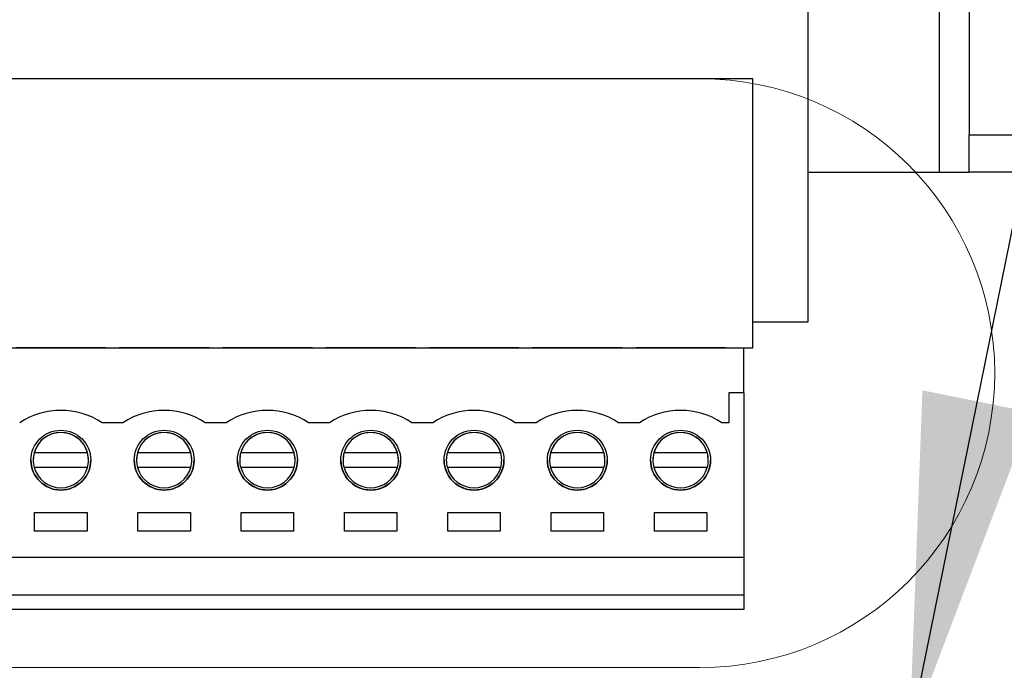
# Paper-space layout '5' of a CAD drawing. Units: inches. Extents: x 0.3 to 21.8, y 0.2 to 16.9.
# Drawn here: x 9.9 to 10.3, y 11.9 to 12.1 of the extents above; entities that cross this region are included whole.
import ezdxf

# ---------------------------------------------------------------- set-up
doc = ezdxf.new("R2010")
doc.units = ezdxf.units.IN
doc.header["$MEASUREMENT"] = 0
doc.styles.get("Standard").update_dxf_attribs({"font": 'GOTHIC.TTF'})
doc.dimstyles.new('SLDDIMSTYLE4', dxfattribs={"dimtxt": 0.18, "dimasz": 0.13, "dimexe": 0, "dimexo": 0.0625, "dimgap": 0, "dimtad": 0, "dimtih": 1, "dimtoh": 1, "dimdec": 0, "dimrnd": 1e-09, "dimzin": 0, "dimdsep": 46, "dimtxsty": 'STANDARD', "dimsah": 1, "dimcen": 0.09, "dimadec": 0, "dimazin": 0, "dimtfac": 0.13, "dimtdec": 0, "dimtofl": 0, "dimtmove": 0, "dimatfit": 3, "dimfxl": 1, "dimfrac": 2, "dimtolj": 1, "dimtzin": 0, "dimarcsym": 0})

psp = doc.layouts.new('5')

# ---------------------------------------------------------------- linework, layer by layer
at = {"color": 7, "linetype": 'Continuous', "lineweight": 25}
for p, q in [((10.2894762804, 13.4444972768), (10.2894762804, 12.0830115625)), ((10.2279905867, 12.0115829911), (10.2279905867, 12.184455713)), ((10.2068477109, 12.1044639396), (9.6005619967, 12.1044638336)), ((10.2068477289, 12.0016067967), (10.2068477109, 12.1044639396)), ((10.2894762804, 12.0830115625), (10.3065619947, 12.0830115625)), ((10.2894762804, 12.0687258482), (10.2894762804, 12.0830115625)), ((10.2279905867, 12.0687258482), (10.278047709, 12.0687258482)), ((10.278047709, 12.0687258482), (10.2894762804, 12.0687258482)), ((10.3065619947, 12.0687258482), (10.2894762804, 12.0687258482)), ((10.2068477272, 12.0115829911), (10.2279905867, 12.0115829911)), ((9.6005620146, 12.0016066907), (10.2068477289, 12.0016067967)), ((9.6039905596, 12.0015829405), (10.203419131, 12.0015830453)), ((9.9598477025, 12.0015830033), (9.9255619882, 12.0015829973)), ((9.9598477025, 12.0015830033), (9.9598477025, 12.0016067567)), ((9.9649905596, 12.0016067576), (9.9649905596, 12.0015830042)), ((9.9992762739, 12.0015830102), (9.9649905596, 12.0015830042)), ((9.9992762739, 12.0015830102), (9.9992762739, 12.0016067636)), ((10.004419131, 12.0016067645), (10.004419131, 12.0015830111)), ((10.0387048453, 12.0015830171), (10.004419131, 12.0015830111)), ((10.0387048453, 12.0015830171), (10.0387048453, 12.0016067704)), ((10.0438477025, 12.0016067713), (10.0438477025, 12.001583018)), ((10.0781334167, 12.001583024), (10.0438477025, 12.001583018)), ((10.0781334167, 12.001583024), (10.0781334167, 12.0016067773)), ((10.0832762739, 12.0016067782), (10.0832762739, 12.0015830249)), ((10.1175619882, 12.0015830309), (10.0832762739, 12.0015830249)), ((10.1175619882, 12.0015830309), (10.1175619882, 12.0016067842)), ((10.1227048453, 12.0016067851), (10.1227048453, 12.0015830318)), ((10.1569905596, 12.0015830378), (10.1227048453, 12.0015830318)), ((10.1569905596, 12.0015830378), (10.1569905596, 12.0016067911)), ((10.1621334167, 12.001606792), (10.1621334167, 12.0015830387)), ((10.196419131, 12.0015830447), (10.1621334167, 12.0015830387)), ((10.196419131, 12.0015830447), (10.196419131, 12.001606798)), ((10.203419134, 11.9844401881), (10.203419131, 12.0015830453)), ((10.203419134, 11.9844401874), (10.1977048483, 11.9844401864)), ((10.1977048483, 11.9844401864), (10.1977048503, 11.973011615)), ((10.203419134, 11.9844401874), (10.203419145, 11.9215830445)), ((9.966419136, 11.9730115745), (9.958419136, 11.9730115731)), ((10.0058477075, 11.9730115814), (9.9978477075, 11.97301158)), ((10.0452762789, 11.9730115883), (10.0372762789, 11.9730115869)), ((10.0847048503, 11.9730115952), (10.0767048503, 11.9730115938)), ((10.1241334217, 11.9730116021), (10.1161334217, 11.9730116007)), ((10.1635619932, 11.973011609), (10.1555619932, 11.9730116076)), ((10.1977048503, 11.973011615), (10.1949905646, 11.9730116145)), ((9.9325268448, 11.9615829979), (9.9528828598, 11.9615830015)), ((9.9719554162, 11.9615830048), (9.9923114312, 11.9615830084)), ((10.0113839877, 11.9615830117), (10.0317400027, 11.9615830153)), ((10.0508125591, 11.9615830186), (10.0711685741, 11.9615830222)), ((10.0902411305, 11.9615830255), (10.1105971455, 11.961583029)), ((10.1296697019, 11.9615830324), (10.150025717, 11.9615830359)), ((10.1690982734, 11.9615830393), (10.1894542884, 11.9615830428)), ((9.9528828608, 11.9558687158), (9.9325268458, 11.9558687122)), ((9.9923114322, 11.9558687227), (9.9719554172, 11.9558687191)), ((10.0317400037, 11.9558687295), (10.0113839887, 11.955868726)), ((10.0711685751, 11.9558687364), (10.0508125601, 11.9558687329)), ((10.1105971465, 11.9558687433), (10.0902411315, 11.9558687398)), ((10.150025718, 11.9558687502), (10.1296697029, 11.9558687467)), ((10.1894542894, 11.9558687571), (10.1690982744, 11.9558687536)), ((9.9327048563, 11.9387258543), (9.9527048563, 11.9387258578)), ((9.9327048576, 11.9315829972), (9.9327048563, 11.9387258543)), ((9.9527048563, 11.9387258578), (9.9527048576, 11.9315830007)), ((9.9721334277, 11.9387258612), (9.9921334277, 11.9387258647)), ((9.972133429, 11.9315830041), (9.9721334277, 11.9387258612)), ((9.9921334277, 11.9387258647), (9.992133429, 11.9315830076)), ((10.0115619992, 11.9387258681), (10.0315619992, 11.9387258716)), ((10.0115620004, 11.931583011), (10.0115619992, 11.9387258681)), ((10.0315619992, 11.9387258716), (10.0315620004, 11.9315830145)), ((10.0509905706, 11.938725875), (10.0709905706, 11.9387258785)), ((10.0509905718, 11.9315830179), (10.0509905706, 11.938725875)), ((10.0709905706, 11.9387258785), (10.0709905718, 11.9315830214)), ((10.090419142, 11.9387258819), (10.110419142, 11.9387258854)), ((10.0904191433, 11.9315830248), (10.090419142, 11.9387258819)), ((10.110419142, 11.9387258854), (10.1104191433, 11.9315830283)), ((10.1298477134, 11.9387258888), (10.1498477134, 11.9387258923)), ((10.1298477147, 11.9315830317), (10.1298477134, 11.9387258888)), ((10.1498477134, 11.9387258923), (10.1498477147, 11.9315830352)), ((10.1692762849, 11.9387258957), (10.1892762849, 11.9387258992)), ((10.1692762861, 11.9315830386), (10.1692762849, 11.9387258957)), ((10.1892762849, 11.9387258992), (10.1892762861, 11.9315830421)), ((9.9527048576, 11.9315830007), (9.9327048576, 11.9315829972)), ((9.992133429, 11.9315830076), (9.972133429, 11.9315830041)), ((10.0315620004, 11.9315830145), (10.0115620004, 11.931583011)), ((10.0709905718, 11.9315830214), (10.0509905718, 11.9315830179)), ((10.1104191433, 11.9315830283), (10.0904191433, 11.9315830248)), ((10.1498477147, 11.9315830352), (10.1298477147, 11.9315830317)), ((10.1892762861, 11.9315830421), (10.1692762861, 11.9315830386)), ((9.6039905736, 11.9215829397), (10.203419145, 11.9215830445)), ((10.203419145, 11.9215830448), (10.2034191475, 11.9072973322)), ((9.6039905761, 11.9072972274), (10.2034191475, 11.9072973322)), ((10.2034191475, 11.9072973322), (10.2034191485, 11.9015830465)), ((10.2034191485, 11.9015830465), (9.6039905771, 11.9015829417))]:
    psp.add_line(p, q, dxfattribs=at)
at = {"color": 8, "linetype": 'Continuous', "lineweight": 25}
psp.add_line((10.278047709, 12.147964663), (10.278047709, 12.0687258482), dxfattribs=at)
at = {"color": 7, "linetype": 'Continuous', "lineweight": 18}
for p, q in [((9.5794589635, 12.1044659057), (10.1866881622, 12.1044659057)), ((9.6326746956, 11.879447204), (10.1866881622, 11.879447204))]:
    psp.add_line(p, q, dxfattribs=at)
at = {"color": 7, "linetype": 'Continuous', "lineweight": 25}
for centre, radius in [((9.9427048528, 11.9587258561), 0.011428571428571), ((9.9821334242, 11.958725863), 0.011428571428571), ((10.0215619957, 11.9587258699), 0.011428571428571), ((10.0609905671, 11.9587258768), 0.0114285714285692), ((10.1004191385, 11.9587258837), 0.011428571428571), ((10.1398477099, 11.9587258906), 0.0114285714285728), ((10.1792762814, 11.9587258974), 0.0114285714285745)]:
    psp.add_circle(centre, radius, dxfattribs=at)
at = {"color": 7, "linetype": 'Continuous', "lineweight": 18}
psp.add_arc((10.1866881622, 11.9919565549), 0.1125093508135979, 270, 90, dxfattribs=at)
at = {"color": 7, "linetype": 'Continuous', "lineweight": 25}
for centre, radius, start, end in [((9.9427048545, 11.9491497231), 0.0285714285715415, 56.6329970488, 123.3670229872), ((9.9427048545, 11.9491497239), 0.0285714285715926, 56.6329970489, 123.3670229869), ((9.9821334259, 11.94914973), 0.0285714285715532, 56.6329970487, 123.3670229873), ((9.9821334259, 11.9491497307), 0.0285714285715123, 56.6329970488, 123.3670229871), ((10.0215619973, 11.9491497376), 0.028571428571416, 56.6329970487, 123.3670229872), ((10.0215619973, 11.9491497369), 0.028571428571575, 56.6329970487, 123.3670229872), ((10.0609905688, 11.9491497445), 0.0285714285714855, 56.6329970487, 123.3670229873), ((10.0609905688, 11.9491497438), 0.0285714285715055, 56.6329970488, 123.3670229873), ((10.1004191402, 11.9491497514), 0.0285714285714672, 56.6329970486, 123.3670229874), ((10.1004191402, 11.9491497507), 0.0285714285715365, 56.6329970486, 123.3670229872), ((10.1398477116, 11.9491497583), 0.0285714285715567, 56.6329970488, 123.3670229873), ((10.1398477116, 11.9491497576), 0.0285714285715039, 56.6329970485, 123.3670229871), ((10.1792762831, 11.9491497652), 0.0285714285715508, 56.6329970488, 123.3670229872), ((10.1792762831, 11.9491497645), 0.0285714285715098, 56.6329970485, 123.3670229871), ((9.9427048528, 11.9587258573), 0.0105714285714297, 90.0000100179, 180.0000100179), ((9.9427048528, 11.9587258568), 0.0105714285714276, 15.6803601528, 164.319659883), ((9.9427048528, 11.9587258573), 0.0105714285714281, 1.00179e-05, 90.0000100179), ((9.9821334242, 11.9587258642), 0.0105714285714298, 90.0000100179, 180.0000100179), ((9.9821334242, 11.9587258637), 0.0105714285714257, 15.6803601529, 164.3196598831), ((9.9821334242, 11.9587258642), 0.0105714285714298, 1.00179e-05, 90.0000100179), ((10.0215619957, 11.9587258711), 0.0105714285714281, 90.0000100179, 180.0000100179), ((10.0215619957, 11.9587258706), 0.0105714285714853, 15.680360152, 164.3196598832), ((10.0215619957, 11.9587258711), 0.0105714285714281, 1.00185e-05, 90.0000100179), ((10.0609905671, 11.958725878), 0.0105714285714298, 90.0000100179, 180.0000100179), ((10.0609905671, 11.9587258775), 0.0105714285715267, 15.6803601527, 164.3196598832), ((10.0609905671, 11.958725878), 0.0105714285714298, 1.00185e-05, 90.0000100179), ((10.1004191385, 11.9587258849), 0.0105714285714281, 90.0000100179, 180.0000100179), ((10.1004191385, 11.9587258844), 0.0105714285715262, 15.6803601533, 164.3196598832), ((10.1004191385, 11.9587258849), 0.0105714285714297, 1.00185e-05, 90.0000100179), ((10.1398477099, 11.9587258918), 0.0105714285714281, 90.0000100179, 180.0000100179), ((10.1398477099, 11.9587258913), 0.0105714285715235, 15.6803601527, 164.3196598831), ((10.1398477099, 11.9587258918), 0.0105714285714281, 1.00179e-05, 90.0000100179), ((10.1792762814, 11.9587258987), 0.0105714285714297, 90.0000100179, 180.0000100179), ((10.1792762814, 11.9587258982), 0.0105714285715149, 15.6803601527, 164.3196598831), ((10.1792762814, 11.9587258987), 0.0105714285714279, 1.00179e-05, 90.0000100179), ((9.9427048528, 11.9587258571), 0.0105714285714144, 164.319659883, 195.6803601534), ((9.9427048528, 11.9587258571), 0.0105714285714463, 344.3196598831, 15.6803601528), ((9.9821334242, 11.958725864), 0.010571428571464, 164.3196598831, 195.6803601533), ((9.9821334242, 11.958725864), 0.0105714285714123, 344.319659883, 15.6803601529), ((10.0215619957, 11.9587258709), 0.0105714285714419, 164.3196598832, 195.6803601529), ((10.0215619957, 11.9587258709), 0.0105714285714377, 344.3196598824, 15.6803601521), ((10.0609905671, 11.9587258778), 0.0105714285714355, 164.319659883, 195.6803601522), ((10.0609905671, 11.9587258778), 0.0105714285714349, 344.319659883, 15.6803601533), ((10.1004191385, 11.9587258847), 0.0105714285715267, 164.3196598832, 195.6803601527), ((10.1004191385, 11.9587258847), 0.0105714285714349, 344.3196598836, 15.6803601533), ((10.1398477099, 11.9587258916), 0.0105714285715249, 164.3196598832, 195.6803601533), ((10.1398477099, 11.9587258916), 0.0105714285714338, 344.3196598831, 15.6803601529), ((10.1792762814, 11.9587258984), 0.0105714285714223, 164.3196598831, 195.6803601529), ((10.1792762814, 11.9587258984), 0.010571428571492, 344.3196598832, 15.6803601521), ((9.9427048528, 11.9587258573), 0.0114285714285709, 180.0000100179, 1.00179e-05), ((9.9821334242, 11.9587258642), 0.0114285714285726, 180.0000100179, 1.00179e-05), ((10.0215619957, 11.9587258711), 0.0114285714285726, 180.0000100179, 1.00184e-05), ((10.0609905671, 11.958725878), 0.0114285714285726, 180.0000100179, 1.00184e-05), ((10.1004191385, 11.9587258849), 0.0114285714285726, 180.0000100179, 1.00184e-05), ((10.1398477099, 11.9587258918), 0.0114285714285726, 180.0000100179, 1.00179e-05), ((10.1792762814, 11.9587258987), 0.0114285714285709, 180.0000100179, 1.00179e-05), ((9.9427048528, 11.9587258568), 0.0105714285714423, 195.6803601533, 344.3196598831), ((9.9821334242, 11.9587258637), 0.0105714285714635, 195.6803601533, 344.319659883), ((10.0215619957, 11.9587258706), 0.0105714285714311, 195.6803601529, 344.3196598831), ((10.0609905671, 11.9587258775), 0.0105714285714414, 195.6803601528, 344.3196598824), ((10.1004191385, 11.9587258844), 0.010571428571394, 195.6803601521, 344.3196598836), ((10.1398477099, 11.9587258913), 0.0105714285715061, 195.6803601534, 344.3196598832), ((10.1792762814, 11.9587258982), 0.010571428571489, 195.6803601529, 344.3196598832)]:
    psp.add_arc(centre, radius, start, end, dxfattribs=at)

# ---------------------------------------------------------------- leaders
at = {"color": 7, "linetype": 'Continuous', "lineweight": 0}
psp.add_leader([(10.2666938006, 11.8537522833), (10.9274754289, 15.1114389341), (11.1735384211, 15.1114389341)], dimstyle='SLDDIMSTYLE4', dxfattribs=at)

doc.saveas('drawing.dxf')
